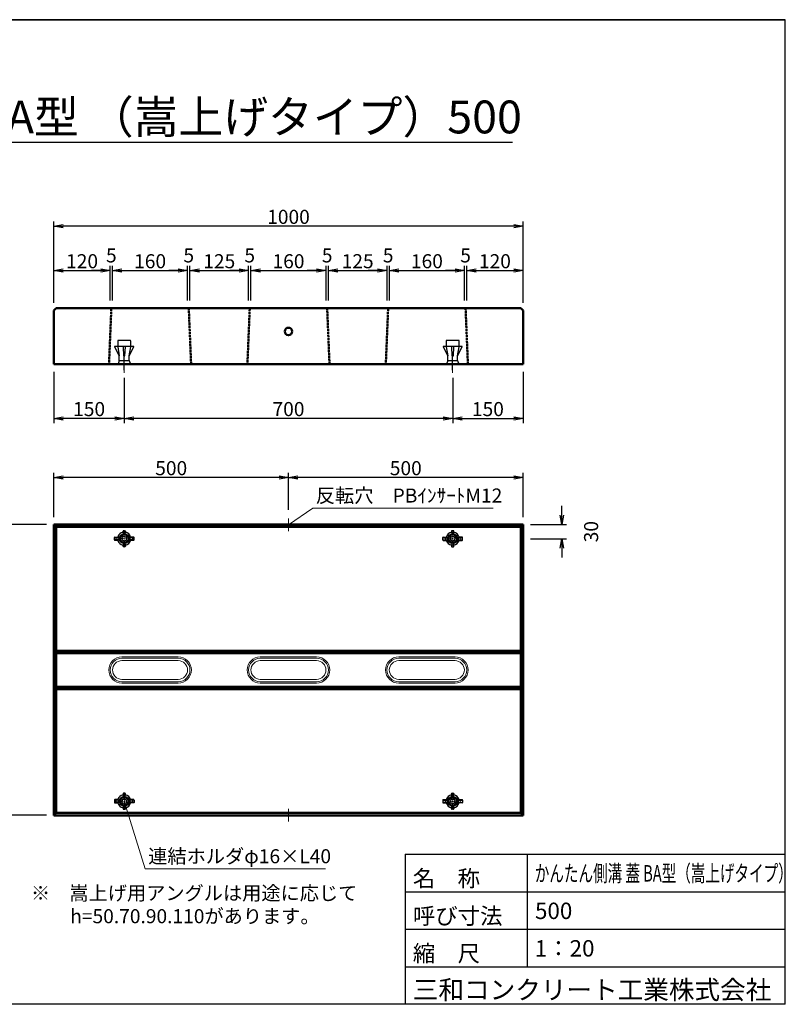
# Model space of a CAD drawing. Units: inches. Extents: x 42381 to 57231, y 1209 to 11709.
# Drawn here: x 49071 to 57231, y 1209 to 11709 of the extents above; entities that cross this region are included whole.
import ezdxf
from ezdxf.enums import TextEntityAlignment as Align

# ---------------------------------------------------------------- set-up
doc = ezdxf.new("R2010")
doc.units = ezdxf.units.IN
doc.header["$MEASUREMENT"] = 0
for name, pattern in [('DOT', [2.5, 0.625, -1.875]), ('細い一点鎖線', [13, 10, -1, 1, -1]), ('細い破線', [4, 3, -1])]:
    doc.linetypes.add(name, pattern=pattern)
for name, color, linetype, lineweight in [('D-STR-DIM（寸法）', 7, 'Continuous', 25), ('D-STR-HTXT（旗揚げ）', 7, 'Continuous', 25), ('D-STR-STR1（構造物）', 6, 'Continuous', 25), ('D-STR-TXT（文字）', 7, 'Continuous', 25), ('D-STR（構造物外形線）', 1, 'Continuous', 50), ('D-TTL-LINE（枠内）', 7, 'Continuous', 25)]:
    doc.layers.add(name, color=color, linetype=linetype, lineweight=lineweight)
doc.layers.add('D-TTL(外枠）', color=2, linetype='Continuous')
doc.layers.add('D-TTL-TXT（文字）', color=7, linetype='Continuous')
doc.styles.add('ＭＳ ゴシック', font='txt')
doc.dimstyles.new('1-20', dxfattribs={"dimscale": 100, "dimtxt": 1.5, "dimasz": 1, "dimexe": 0.5, "dimexo": 0.8, "dimgap": 0.25, "dimtad": 1, "dimdec": 0, "dimlfac": 0.2, "dimdsep": 46, "dimtxsty": 'ＭＳ ゴシック', "dimblk": 'OPEN', "dimcen": 0, "dimclrd": 256, "dimclre": 256, "dimclrt": 256, "dimadec": 0, "dimazin": 0, "dimtfac": 1, "dimtdec": 0, "dimtofl": 0, "dimtmove": 2, "dimatfit": 3, "dimldrblk": 'OPEN', "dimfxl": 0, "dimtolj": 1, "dimtzin": 0, "dimarcsym": 0})

# ---------------------------------------------------------------- blocks, each defined once
blk = doc.blocks.new('_OPEN')
at = {"color": 0, "linetype": 'ByBlock', "ltscale": 10}
for p, q in [((-1, 0.17), (0, 0)), ((0, 0), (-1, -0.17)), ((0, 0), (-1, 0))]:
    blk.add_line(p, q, dxfattribs=at)
blk = doc.blocks.new('*D126')
at = {"layer": 'D-STR-DIM（寸法）', "lineweight": -2}
for p, q in [((49356, 6324), (48808, 6324)), ((48858, 6224), (48858, 3324)), ((49356, 3224), (48808, 3224))]:
    blk.add_line(p, q, dxfattribs=at)
at = {"layer": 'Defpoints', "color": 0}
for p in [(49436, 6324), (48858, 3224), (49436, 3224)]:
    blk.add_point(p, dxfattribs=at)
at = {"layer": 'D-STR-DIM（寸法）', "lineweight": -2, "xscale": 100, "yscale": 100, "zscale": 100}
for p, rotation in [((48858, 6324), 90), ((48858, 3224), 270)]:
    blk.add_blockref('_OPEN', p, dxfattribs=dict(at, rotation=rotation))
at = {"layer": 'D-STR-DIM（寸法）', "insert": (48758, 4774), "char_height": 150, "attachment_point": 5, "rotation": 90, "style": 'ＭＳ ゴシック'}
blk.add_mtext('\\A1;620', dxfattribs=at)
blk = doc.blocks.new('*D111')
at = {"layer": 'D-STR-DIM（寸法）', "lineweight": -2}
for p, q in [((50186, 7890), (50186, 7406)), ((53686, 7890), (53686, 7406)), ((53586, 7456), (50286, 7456))]:
    blk.add_line(p, q, dxfattribs=at)
at = {"layer": 'Defpoints', "color": 0}
for p in [(50186, 7970), (53686, 7970), (50186, 7456)]:
    blk.add_point(p, dxfattribs=at)
at = {"layer": 'D-STR-DIM（寸法）', "lineweight": -2, "xscale": 100, "yscale": 100, "zscale": 100, "rotation": 180}
blk.add_blockref('_OPEN', (50186, 7456), dxfattribs=at)
at = {"layer": 'D-STR-DIM（寸法）', "lineweight": -2, "xscale": 100, "yscale": 100, "zscale": 100}
blk.add_blockref('_OPEN', (53686, 7456), dxfattribs=at)
at = {"layer": 'D-STR-DIM（寸法）', "insert": (51936, 7556), "char_height": 150, "attachment_point": 5, "style": 'ＭＳ ゴシック'}
blk.add_mtext('\\A1;700', dxfattribs=at)
blk = doc.blocks.new('*D112')
at = {"layer": 'D-STR-DIM（寸法）', "lineweight": -2}
for p, q in [((49436, 7954), (49436, 7406)), ((50186, 7890), (50186, 7406)), ((50086, 7456), (49536, 7456))]:
    blk.add_line(p, q, dxfattribs=at)
at = {"layer": 'Defpoints', "color": 0}
for p in [(49436, 8034), (50186, 7970), (49436, 7456)]:
    blk.add_point(p, dxfattribs=at)
at = {"layer": 'D-STR-DIM（寸法）', "lineweight": -2, "xscale": 100, "yscale": 100, "zscale": 100, "rotation": 180}
blk.add_blockref('_OPEN', (49436, 7456), dxfattribs=at)
at = {"layer": 'D-STR-DIM（寸法）', "lineweight": -2, "xscale": 100, "yscale": 100, "zscale": 100}
blk.add_blockref('_OPEN', (50186, 7456), dxfattribs=at)
at = {"layer": 'D-STR-DIM（寸法）', "insert": (49811, 7556), "char_height": 150, "attachment_point": 5, "style": 'ＭＳ ゴシック'}
blk.add_mtext('\\A1;150', dxfattribs=at)
blk = doc.blocks.new('*D113')
at = {"layer": 'D-STR-DIM（寸法）', "lineweight": -2}
for p, q in [((53686, 7890), (53686, 7406)), ((54436, 7954), (54436, 7406)), ((53786, 7456), (54336, 7456))]:
    blk.add_line(p, q, dxfattribs=at)
at = {"layer": 'Defpoints', "color": 0}
for p in [(54436, 8034), (53686, 7970), (54436, 7456)]:
    blk.add_point(p, dxfattribs=at)
at = {"layer": 'D-STR-DIM（寸法）', "lineweight": -2, "xscale": 100, "yscale": 100, "zscale": 100, "rotation": 180}
blk.add_blockref('_OPEN', (53686, 7456), dxfattribs=at)
at = {"layer": 'D-STR-DIM（寸法）', "lineweight": -2, "xscale": 100, "yscale": 100, "zscale": 100}
blk.add_blockref('_OPEN', (54436, 7456), dxfattribs=at)
at = {"layer": 'D-STR-DIM（寸法）', "insert": (54061, 7556), "char_height": 150, "attachment_point": 5, "style": 'ＭＳ ゴシック'}
blk.add_mtext('\\A1;150', dxfattribs=at)
blk = doc.blocks.new('*D115')
at = {"layer": 'D-STR-DIM（寸法）', "lineweight": -2}
for p, q in [((49436, 8689), (49436, 9556)), ((54436, 8689), (54436, 9556)), ((54336, 9506), (49536, 9506))]:
    blk.add_line(p, q, dxfattribs=at)
at = {"layer": 'Defpoints', "color": 0}
for p in [(49436, 9506), (49436, 8609), (54436, 8609)]:
    blk.add_point(p, dxfattribs=at)
at = {"layer": 'D-STR-DIM（寸法）', "lineweight": -2, "xscale": 100, "yscale": 100, "zscale": 100, "rotation": 180}
blk.add_blockref('_OPEN', (49436, 9506), dxfattribs=at)
at = {"layer": 'D-STR-DIM（寸法）', "lineweight": -2, "xscale": 100, "yscale": 100, "zscale": 100}
blk.add_blockref('_OPEN', (54436, 9506), dxfattribs=at)
at = {"layer": 'D-STR-DIM（寸法）', "insert": (51936, 9606), "char_height": 150, "attachment_point": 5, "style": 'ＭＳ ゴシック'}
blk.add_mtext('\\A1;1000', dxfattribs=at)
blk = doc.blocks.new('*D116')
at = {"layer": 'D-STR-DIM（寸法）', "lineweight": -2}
for p, q in [((51936, 6481), (51936, 6876)), ((54336, 6826), (52036, 6826)), ((54436, 6404), (54436, 6876))]:
    blk.add_line(p, q, dxfattribs=at)
at = {"layer": 'Defpoints', "color": 0}
for p in [(51936, 6826), (51936, 6401), (54436, 6324)]:
    blk.add_point(p, dxfattribs=at)
at = {"layer": 'D-STR-DIM（寸法）', "lineweight": -2, "xscale": 100, "yscale": 100, "zscale": 100, "rotation": 180}
blk.add_blockref('_OPEN', (51936, 6826), dxfattribs=at)
at = {"layer": 'D-STR-DIM（寸法）', "lineweight": -2, "xscale": 100, "yscale": 100, "zscale": 100}
blk.add_blockref('_OPEN', (54436, 6826), dxfattribs=at)
at = {"layer": 'D-STR-DIM（寸法）', "insert": (53186, 6926), "char_height": 150, "attachment_point": 5, "style": 'ＭＳ ゴシック'}
blk.add_mtext('\\A1;500', dxfattribs=at)
blk = doc.blocks.new('*D117')
at = {"layer": 'D-STR-DIM（寸法）', "lineweight": -2}
for p, q in [((49436, 6404), (49436, 6876)), ((51836, 6826), (49536, 6826)), ((51936, 6481), (51936, 6876))]:
    blk.add_line(p, q, dxfattribs=at)
at = {"layer": 'Defpoints', "color": 0}
for p in [(49436, 6826), (49436, 6324), (51936, 6401)]:
    blk.add_point(p, dxfattribs=at)
at = {"layer": 'D-STR-DIM（寸法）', "lineweight": -2, "xscale": 100, "yscale": 100, "zscale": 100, "rotation": 180}
blk.add_blockref('_OPEN', (49436, 6826), dxfattribs=at)
at = {"layer": 'D-STR-DIM（寸法）', "lineweight": -2, "xscale": 100, "yscale": 100, "zscale": 100}
blk.add_blockref('_OPEN', (51936, 6826), dxfattribs=at)
at = {"layer": 'D-STR-DIM（寸法）', "insert": (50686, 6926), "char_height": 150, "attachment_point": 5, "style": 'ＭＳ ゴシック'}
blk.add_mtext('\\A1;500', dxfattribs=at)
blk = doc.blocks.new('*D127')
at = {"layer": 'D-STR-DIM（寸法）', "linetype": 'Continuous', "lineweight": -2}
for p, q in [((53011, 8714), (53011, 9083)), ((53111, 9033), (53711, 9033)), ((53811, 8714), (53811, 9083))]:
    blk.add_line(p, q, dxfattribs=at)
at = {"layer": 'Defpoints', "color": 0, "linetype": 'Continuous'}
for p in [(53811, 9033), (53011, 8634), (53811, 8634)]:
    blk.add_point(p, dxfattribs=at)
at = {"layer": 'D-STR-DIM（寸法）', "linetype": 'Continuous', "lineweight": -2, "xscale": 100, "yscale": 100, "zscale": 100, "rotation": 180}
blk.add_blockref('_OPEN', (53011, 9033), dxfattribs=at)
at = {"layer": 'D-STR-DIM（寸法）', "linetype": 'Continuous', "lineweight": -2, "xscale": 100, "yscale": 100, "zscale": 100}
blk.add_blockref('_OPEN', (53811, 9033), dxfattribs=at)
at = {"layer": 'D-STR-DIM（寸法）', "linetype": 'Continuous', "insert": (53411, 9133), "char_height": 150, "attachment_point": 5, "style": 'ＭＳ ゴシック'}
blk.add_mtext('\\A1;160', dxfattribs=at)
blk = doc.blocks.new('*D128')
at = {"layer": 'D-STR-DIM（寸法）', "linetype": 'Continuous', "lineweight": -2}
for p, q in [((50886, 8714), (50886, 9083)), ((50986, 9033), (51411, 9033)), ((51511, 8714), (51511, 9083))]:
    blk.add_line(p, q, dxfattribs=at)
at = {"layer": 'Defpoints', "color": 0, "linetype": 'Continuous'}
for p in [(51511, 9033), (50886, 8634), (51511, 8634)]:
    blk.add_point(p, dxfattribs=at)
at = {"layer": 'D-STR-DIM（寸法）', "linetype": 'Continuous', "lineweight": -2, "xscale": 100, "yscale": 100, "zscale": 100, "rotation": 180}
blk.add_blockref('_OPEN', (50886, 9033), dxfattribs=at)
at = {"layer": 'D-STR-DIM（寸法）', "linetype": 'Continuous', "lineweight": -2, "xscale": 100, "yscale": 100, "zscale": 100}
blk.add_blockref('_OPEN', (51511, 9033), dxfattribs=at)
at = {"layer": 'D-STR-DIM（寸法）', "linetype": 'Continuous', "insert": (51198, 9133), "char_height": 150, "attachment_point": 5, "style": 'ＭＳ ゴシック'}
blk.add_mtext('\\A1;125', dxfattribs=at)
blk = doc.blocks.new('*D129')
at = {"layer": 'D-STR-DIM（寸法）', "linetype": 'Continuous', "lineweight": -2}
for p, q in [((50761, 9033), (50661, 9033)), ((50861, 8714), (50861, 9083)), ((50886, 8714), (50886, 9083)), ((50986, 9033), (51086, 9033))]:
    blk.add_line(p, q, dxfattribs=at)
at = {"layer": 'Defpoints', "color": 0, "linetype": 'Continuous'}
for p in [(50886, 9033), (50861, 8634), (50886, 8634)]:
    blk.add_point(p, dxfattribs=at)
at = {"layer": 'D-STR-DIM（寸法）', "linetype": 'Continuous', "lineweight": -2, "xscale": 100, "yscale": 100, "zscale": 100}
blk.add_blockref('_OPEN', (50861, 9033), dxfattribs=at)
at = {"layer": 'D-STR-DIM（寸法）', "linetype": 'Continuous', "lineweight": -2, "xscale": 100, "yscale": 100, "zscale": 100, "rotation": 180}
blk.add_blockref('_OPEN', (50886, 9033), dxfattribs=at)
at = {"layer": 'D-STR-DIM（寸法）', "linetype": 'Continuous', "insert": (50873, 9195), "char_height": 150, "attachment_point": 5, "style": 'ＭＳ ゴシック'}
blk.add_mtext('\\A1;5', dxfattribs=at)
blk = doc.blocks.new('*D130')
at = {"layer": 'D-STR-DIM（寸法）', "linetype": 'Continuous', "lineweight": -2}
for p, q in [((50061, 8714), (50061, 9083)), ((50161, 9033), (50761, 9033)), ((50861, 8714), (50861, 9083))]:
    blk.add_line(p, q, dxfattribs=at)
at = {"layer": 'Defpoints', "color": 0, "linetype": 'Continuous'}
for p in [(50861, 9033), (50061, 8634), (50861, 8634)]:
    blk.add_point(p, dxfattribs=at)
at = {"layer": 'D-STR-DIM（寸法）', "linetype": 'Continuous', "lineweight": -2, "xscale": 100, "yscale": 100, "zscale": 100, "rotation": 180}
blk.add_blockref('_OPEN', (50061, 9033), dxfattribs=at)
at = {"layer": 'D-STR-DIM（寸法）', "linetype": 'Continuous', "lineweight": -2, "xscale": 100, "yscale": 100, "zscale": 100}
blk.add_blockref('_OPEN', (50861, 9033), dxfattribs=at)
at = {"layer": 'D-STR-DIM（寸法）', "linetype": 'Continuous', "insert": (50461, 9133), "char_height": 150, "attachment_point": 5, "style": 'ＭＳ ゴシック'}
blk.add_mtext('\\A1;160', dxfattribs=at)
blk = doc.blocks.new('*D131')
at = {"layer": 'D-STR-DIM（寸法）', "linetype": 'Continuous', "lineweight": -2}
for p, q in [((49436, 8689), (49436, 9083)), ((49536, 9033), (49936, 9033)), ((50036, 8714), (50036, 9083))]:
    blk.add_line(p, q, dxfattribs=at)
at = {"layer": 'Defpoints', "color": 0, "linetype": 'Continuous'}
for p in [(50036, 9033), (50036, 8634), (49436, 8609)]:
    blk.add_point(p, dxfattribs=at)
at = {"layer": 'D-STR-DIM（寸法）', "linetype": 'Continuous', "lineweight": -2, "xscale": 100, "yscale": 100, "zscale": 100, "rotation": 180}
blk.add_blockref('_OPEN', (49436, 9033), dxfattribs=at)
at = {"layer": 'D-STR-DIM（寸法）', "linetype": 'Continuous', "lineweight": -2, "xscale": 100, "yscale": 100, "zscale": 100}
blk.add_blockref('_OPEN', (50036, 9033), dxfattribs=at)
at = {"layer": 'D-STR-DIM（寸法）', "linetype": 'Continuous', "insert": (49736, 9133), "char_height": 150, "attachment_point": 5, "style": 'ＭＳ ゴシック'}
blk.add_mtext('\\A1;120', dxfattribs=at)
blk = doc.blocks.new('*D132')
at = {"layer": 'D-STR-DIM（寸法）', "linetype": 'Continuous', "lineweight": -2}
for p, q in [((49936, 9033), (49836, 9033)), ((50036, 8714), (50036, 9083)), ((50061, 8714), (50061, 9083)), ((50161, 9033), (50261, 9033))]:
    blk.add_line(p, q, dxfattribs=at)
at = {"layer": 'Defpoints', "color": 0, "linetype": 'Continuous'}
for p in [(50061, 9033), (50036, 8634), (50061, 8634)]:
    blk.add_point(p, dxfattribs=at)
at = {"layer": 'D-STR-DIM（寸法）', "linetype": 'Continuous', "lineweight": -2, "xscale": 100, "yscale": 100, "zscale": 100}
blk.add_blockref('_OPEN', (50036, 9033), dxfattribs=at)
at = {"layer": 'D-STR-DIM（寸法）', "linetype": 'Continuous', "lineweight": -2, "xscale": 100, "yscale": 100, "zscale": 100, "rotation": 180}
blk.add_blockref('_OPEN', (50061, 9033), dxfattribs=at)
at = {"layer": 'D-STR-DIM（寸法）', "linetype": 'Continuous', "insert": (50048, 9195), "char_height": 150, "attachment_point": 5, "style": 'ＭＳ ゴシック'}
blk.add_mtext('\\A1;5', dxfattribs=at)
blk = doc.blocks.new('*D133')
at = {"layer": 'D-STR-DIM（寸法）', "linetype": 'Continuous', "lineweight": -2}
for p, q in [((52886, 9033), (52786, 9033)), ((52986, 8714), (52986, 9083)), ((53011, 8714), (53011, 9083)), ((53111, 9033), (53211, 9033))]:
    blk.add_line(p, q, dxfattribs=at)
at = {"layer": 'Defpoints', "color": 0, "linetype": 'Continuous'}
for p in [(53011, 9033), (52986, 8634), (53011, 8634)]:
    blk.add_point(p, dxfattribs=at)
at = {"layer": 'D-STR-DIM（寸法）', "linetype": 'Continuous', "lineweight": -2, "xscale": 100, "yscale": 100, "zscale": 100}
blk.add_blockref('_OPEN', (52986, 9033), dxfattribs=at)
at = {"layer": 'D-STR-DIM（寸法）', "linetype": 'Continuous', "lineweight": -2, "xscale": 100, "yscale": 100, "zscale": 100, "rotation": 180}
blk.add_blockref('_OPEN', (53011, 9033), dxfattribs=at)
at = {"layer": 'D-STR-DIM（寸法）', "linetype": 'Continuous', "insert": (52998, 9195), "char_height": 150, "attachment_point": 5, "style": 'ＭＳ ゴシック'}
blk.add_mtext('\\A1;5', dxfattribs=at)
blk = doc.blocks.new('*D134')
at = {"layer": 'D-STR-DIM（寸法）', "linetype": 'Continuous', "lineweight": -2}
for p, q in [((52361, 8714), (52361, 9083)), ((52461, 9033), (52886, 9033)), ((52986, 8714), (52986, 9083))]:
    blk.add_line(p, q, dxfattribs=at)
at = {"layer": 'Defpoints', "color": 0, "linetype": 'Continuous'}
for p in [(52986, 9033), (52361, 8634), (52986, 8634)]:
    blk.add_point(p, dxfattribs=at)
at = {"layer": 'D-STR-DIM（寸法）', "linetype": 'Continuous', "lineweight": -2, "xscale": 100, "yscale": 100, "zscale": 100, "rotation": 180}
blk.add_blockref('_OPEN', (52361, 9033), dxfattribs=at)
at = {"layer": 'D-STR-DIM（寸法）', "linetype": 'Continuous', "lineweight": -2, "xscale": 100, "yscale": 100, "zscale": 100}
blk.add_blockref('_OPEN', (52986, 9033), dxfattribs=at)
at = {"layer": 'D-STR-DIM（寸法）', "linetype": 'Continuous', "insert": (52673, 9133), "char_height": 150, "attachment_point": 5, "style": 'ＭＳ ゴシック'}
blk.add_mtext('\\A1;125', dxfattribs=at)
blk = doc.blocks.new('*D135')
at = {"layer": 'D-STR-DIM（寸法）', "linetype": 'Continuous', "lineweight": -2}
for p, q in [((52236, 9033), (52136, 9033)), ((52336, 8714), (52336, 9083)), ((52361, 8714), (52361, 9083)), ((52461, 9033), (52561, 9033))]:
    blk.add_line(p, q, dxfattribs=at)
at = {"layer": 'Defpoints', "color": 0, "linetype": 'Continuous'}
for p in [(52361, 9033), (52336, 8634), (52361, 8634)]:
    blk.add_point(p, dxfattribs=at)
at = {"layer": 'D-STR-DIM（寸法）', "linetype": 'Continuous', "lineweight": -2, "xscale": 100, "yscale": 100, "zscale": 100}
blk.add_blockref('_OPEN', (52336, 9033), dxfattribs=at)
at = {"layer": 'D-STR-DIM（寸法）', "linetype": 'Continuous', "lineweight": -2, "xscale": 100, "yscale": 100, "zscale": 100, "rotation": 180}
blk.add_blockref('_OPEN', (52361, 9033), dxfattribs=at)
at = {"layer": 'D-STR-DIM（寸法）', "linetype": 'Continuous', "insert": (52348, 9195), "char_height": 150, "attachment_point": 5, "style": 'ＭＳ ゴシック'}
blk.add_mtext('\\A1;5', dxfattribs=at)
blk = doc.blocks.new('*D136')
at = {"layer": 'D-STR-DIM（寸法）', "linetype": 'Continuous', "lineweight": -2}
for p, q in [((51536, 8714), (51536, 9083)), ((51636, 9033), (52236, 9033)), ((52336, 8714), (52336, 9083))]:
    blk.add_line(p, q, dxfattribs=at)
at = {"layer": 'Defpoints', "color": 0, "linetype": 'Continuous'}
for p in [(52336, 9033), (51536, 8634), (52336, 8634)]:
    blk.add_point(p, dxfattribs=at)
at = {"layer": 'D-STR-DIM（寸法）', "linetype": 'Continuous', "lineweight": -2, "xscale": 100, "yscale": 100, "zscale": 100, "rotation": 180}
blk.add_blockref('_OPEN', (51536, 9033), dxfattribs=at)
at = {"layer": 'D-STR-DIM（寸法）', "linetype": 'Continuous', "lineweight": -2, "xscale": 100, "yscale": 100, "zscale": 100}
blk.add_blockref('_OPEN', (52336, 9033), dxfattribs=at)
at = {"layer": 'D-STR-DIM（寸法）', "linetype": 'Continuous', "insert": (51936, 9133), "char_height": 150, "attachment_point": 5, "style": 'ＭＳ ゴシック'}
blk.add_mtext('\\A1;160', dxfattribs=at)
blk = doc.blocks.new('*D137')
at = {"layer": 'D-STR-DIM（寸法）', "linetype": 'Continuous', "lineweight": -2}
for p, q in [((51411, 9033), (51311, 9033)), ((51511, 8714), (51511, 9083)), ((51536, 8714), (51536, 9083)), ((51636, 9033), (51736, 9033))]:
    blk.add_line(p, q, dxfattribs=at)
at = {"layer": 'Defpoints', "color": 0, "linetype": 'Continuous'}
for p in [(51536, 9033), (51511, 8634), (51536, 8634)]:
    blk.add_point(p, dxfattribs=at)
at = {"layer": 'D-STR-DIM（寸法）', "linetype": 'Continuous', "lineweight": -2, "xscale": 100, "yscale": 100, "zscale": 100}
blk.add_blockref('_OPEN', (51511, 9033), dxfattribs=at)
at = {"layer": 'D-STR-DIM（寸法）', "linetype": 'Continuous', "lineweight": -2, "xscale": 100, "yscale": 100, "zscale": 100, "rotation": 180}
blk.add_blockref('_OPEN', (51536, 9033), dxfattribs=at)
at = {"layer": 'D-STR-DIM（寸法）', "linetype": 'Continuous', "insert": (51523, 9195), "char_height": 150, "attachment_point": 5, "style": 'ＭＳ ゴシック'}
blk.add_mtext('\\A1;5', dxfattribs=at)
blk = doc.blocks.new('*D138')
at = {"layer": 'D-STR-DIM（寸法）', "linetype": 'Continuous', "lineweight": -2}
for p, q in [((53836, 8714), (53836, 9083)), ((53936, 9033), (54336, 9033)), ((54436, 8689), (54436, 9083))]:
    blk.add_line(p, q, dxfattribs=at)
at = {"layer": 'Defpoints', "color": 0, "linetype": 'Continuous'}
for p in [(54436, 9033), (53836, 8634), (54436, 8609)]:
    blk.add_point(p, dxfattribs=at)
at = {"layer": 'D-STR-DIM（寸法）', "linetype": 'Continuous', "lineweight": -2, "xscale": 100, "yscale": 100, "zscale": 100, "rotation": 180}
blk.add_blockref('_OPEN', (53836, 9033), dxfattribs=at)
at = {"layer": 'D-STR-DIM（寸法）', "linetype": 'Continuous', "lineweight": -2, "xscale": 100, "yscale": 100, "zscale": 100}
blk.add_blockref('_OPEN', (54436, 9033), dxfattribs=at)
at = {"layer": 'D-STR-DIM（寸法）', "linetype": 'Continuous', "insert": (54136, 9133), "char_height": 150, "attachment_point": 5, "style": 'ＭＳ ゴシック'}
blk.add_mtext('\\A1;120', dxfattribs=at)
blk = doc.blocks.new('*D139')
at = {"layer": 'D-STR-DIM（寸法）', "linetype": 'Continuous', "lineweight": -2}
for p, q in [((53711, 9033), (53611, 9033)), ((53811, 8714), (53811, 9083)), ((53836, 8714), (53836, 9083)), ((53936, 9033), (54036, 9033))]:
    blk.add_line(p, q, dxfattribs=at)
at = {"layer": 'Defpoints', "color": 0, "linetype": 'Continuous'}
for p in [(53836, 9033), (53811, 8634), (53836, 8634)]:
    blk.add_point(p, dxfattribs=at)
at = {"layer": 'D-STR-DIM（寸法）', "linetype": 'Continuous', "lineweight": -2, "xscale": 100, "yscale": 100, "zscale": 100}
blk.add_blockref('_OPEN', (53811, 9033), dxfattribs=at)
at = {"layer": 'D-STR-DIM（寸法）', "linetype": 'Continuous', "lineweight": -2, "xscale": 100, "yscale": 100, "zscale": 100, "rotation": 180}
blk.add_blockref('_OPEN', (53836, 9033), dxfattribs=at)
at = {"layer": 'D-STR-DIM（寸法）', "linetype": 'Continuous', "insert": (53823, 9195), "char_height": 150, "attachment_point": 5, "style": 'ＭＳ ゴシック'}
blk.add_mtext('\\A1;5', dxfattribs=at)
blk = doc.blocks.new('*D140')
at = {"layer": 'D-STR-DIM（寸法）', "lineweight": -2}
for p, q in [((54849, 6424), (54849, 6524)), ((54516, 6324), (54899, 6324)), ((54516, 6174), (54899, 6174)), ((54849, 6074), (54849, 5974))]:
    blk.add_line(p, q, dxfattribs=at)
at = {"layer": 'Defpoints', "color": 0}
for p in [(54436, 6324), (54436, 6174), (54849, 6174)]:
    blk.add_point(p, dxfattribs=at)
at = {"layer": 'D-STR-DIM（寸法）', "lineweight": -2, "xscale": 100, "yscale": 100, "zscale": 100}
for p, rotation in [((54849, 6324), 270), ((54849, 6174), 90)]:
    blk.add_blockref('_OPEN', p, dxfattribs=dict(at, rotation=rotation))
at = {"layer": 'D-STR-DIM（寸法）', "insert": (55161, 6249), "char_height": 150, "attachment_point": 5, "rotation": 90, "style": 'ＭＳ ゴシック'}
blk.add_mtext('\\A1;30', dxfattribs=at)

msp = doc.modelspace()

# ---------------------------------------------------------------- linework, layer by layer
at = {"layer": 'D-STR-HTXT（旗揚げ）', "color": 7, "linetype": 'Continuous', "lineweight": 13}
for p, q in [((51935.6, 6321.9), (52195.1, 6498.5)), ((52195.1, 6498.5), (54118.2, 6498.5)), ((50185.6, 3373.8), (50409, 2652.1)), ((50409, 2652.1), (52332, 2652.1))]:
    msp.add_line(p, q, dxfattribs=at)
at = {"layer": 'D-STR-STR1（構造物）', "color": 7, "linetype": 'Continuous'}
for p, q in [((50082.7, 8220), (50133.1, 8124)), ((50286.1, 8224), (50085.1, 8224)), ((50115.6, 8281.5), (50115.6, 8224)), ((50116.4, 8219.6), (50133.1, 8124)), ((50251.1, 8224), (50120.1, 8224)), ((50248.1, 8289), (50123.1, 8289)), ((50173.2, 8221), (50178.1, 8124)), ((50195.1, 8224), (50176.1, 8224)), ((50193.1, 8124), (50197.9, 8221)), ((50238.1, 8124), (50288.5, 8220)), ((50238.1, 8124), (50254.8, 8219.6)), ((50255.6, 8224), (50255.6, 8281.5)), ((53582.7, 8220), (53633.1, 8124)), ((53786.1, 8224), (53585.1, 8224)), ((53615.6, 8281.5), (53615.6, 8224)), ((53616.4, 8219.6), (53633.1, 8124)), ((53751.1, 8224), (53620.1, 8224)), ((53748.1, 8289), (53623.1, 8289)), ((53673.2, 8221), (53678.1, 8124)), ((53695.1, 8224), (53676.1, 8224)), ((53693.1, 8124), (53697.9, 8221)), ((53738.1, 8124), (53788.5, 8220)), ((53738.1, 8124), (53754.8, 8219.6)), ((53755.6, 8224), (53755.6, 8281.5)), ((50133.1, 8074), (50133.1, 8124)), ((50178.1, 8124), (50193.1, 8124)), ((50185.6, 7970.1), (50185.6, 8150.9)), ((50238.1, 8074), (50238.1, 8124)), ((53633.1, 8074), (53633.1, 8124)), ((53678.1, 8124), (53693.1, 8124)), ((53685.6, 7970.1), (53685.6, 8150.9)), ((53738.1, 8074), (53738.1, 8124)), ((50133.1, 8074), (50120.6, 8034)), ((50133.1, 8074), (50238.1, 8074)), ((50238.1, 8074), (50250.6, 8034)), ((53633.1, 8074), (53620.6, 8034)), ((53633.1, 8074), (53738.1, 8074)), ((53738.1, 8074), (53750.6, 8034)), ((50173.1, 6242.7), (50173.1, 6254.3)), ((50178.1, 6225.8), (50173.1, 6242.7)), ((50177.6, 6258.8), (50193.6, 6258.8)), ((50178.1, 6258.8), (50178.1, 6225.8)), ((50193.1, 6258.8), (50193.1, 6225.8)), ((50198.1, 6242.7), (50193.1, 6225.8)), ((50198.1, 6254.3), (50198.1, 6242.7)), ((53673.1, 6254.3), (53673.1, 6242.7)), ((53673.1, 6242.7), (53678.1, 6225.8)), ((53693.6, 6258.8), (53677.6, 6258.8)), ((53678.1, 6258.8), (53678.1, 6225.8)), ((53693.1, 6258.8), (53693.1, 6225.8)), ((53693.1, 6225.8), (53698.1, 6242.7)), ((53698.1, 6242.7), (53698.1, 6254.3)), ((50080.6, 6160.8), (50080.6, 6186.8)), ((50134.6, 6186.3), (50080.6, 6186.3)), ((50134.6, 6161.3), (50080.6, 6161.3)), ((50085.1, 6191.3), (50117.8, 6191.3)), ((50117.8, 6156.3), (50085.1, 6156.3)), ((50134.6, 6186.3), (50117.8, 6191.3)), ((50117.8, 6156.3), (50134.6, 6161.3)), ((50178.1, 6121.8), (50173.1, 6104.9)), ((50173.1, 6093.3), (50173.1, 6104.9)), ((50178.1, 6121.8), (50178.1, 6088.8)), ((50193.1, 6121.8), (50193.1, 6088.8)), ((50193.1, 6121.8), (50198.1, 6104.9)), ((50198.1, 6104.9), (50198.1, 6093.3)), ((50253.4, 6191.3), (50236.6, 6186.3)), ((50290.6, 6186.3), (50236.6, 6186.3)), ((50253.4, 6156.3), (50236.6, 6161.3)), ((50290.6, 6161.3), (50236.6, 6161.3)), ((50286.1, 6191.3), (50253.4, 6191.3)), ((50286.1, 6156.3), (50253.4, 6156.3)), ((50290.6, 6160.8), (50290.6, 6186.8)), ((53580.6, 6160.8), (53580.6, 6186.8)), ((53580.6, 6186.3), (53634.6, 6186.3)), ((53580.6, 6161.3), (53634.6, 6161.3)), ((53585.1, 6191.3), (53617.8, 6191.3)), ((53585.1, 6156.3), (53617.8, 6156.3)), ((53617.8, 6191.3), (53634.6, 6186.3)), ((53617.8, 6156.3), (53634.6, 6161.3)), ((53678.1, 6121.8), (53673.1, 6104.9)), ((53673.1, 6104.9), (53673.1, 6093.3)), ((53678.1, 6121.8), (53678.1, 6088.8)), ((53693.1, 6121.8), (53698.1, 6104.9)), ((53693.1, 6121.8), (53693.1, 6088.8)), ((53698.1, 6093.3), (53698.1, 6104.9)), ((53736.6, 6186.3), (53753.4, 6191.3)), ((53736.6, 6186.3), (53790.6, 6186.3)), ((53736.6, 6161.3), (53790.6, 6161.3)), ((53753.4, 6156.3), (53736.6, 6161.3)), ((53786.1, 6191.3), (53753.4, 6191.3)), ((53753.4, 6156.3), (53786.1, 6156.3)), ((53790.6, 6160.8), (53790.6, 6186.8)), ((50193.6, 6088.8), (50177.6, 6088.8)), ((53677.6, 6088.8), (53693.6, 6088.8)), ((50080.6, 3386.8), (50080.6, 3360.8)), ((50134.6, 3386.3), (50080.6, 3386.3)), ((50134.6, 3361.3), (50080.6, 3361.3)), ((50117.8, 3391.3), (50085.1, 3391.3)), ((50117.8, 3391.3), (50134.6, 3386.3)), ((50134.6, 3361.3), (50117.8, 3356.3)), ((50173.1, 3454.3), (50173.1, 3442.7)), ((50178.1, 3425.8), (50173.1, 3442.7)), ((50193.6, 3458.8), (50177.6, 3458.8)), ((50178.1, 3425.8), (50178.1, 3458.8)), ((50193.1, 3425.8), (50193.1, 3458.8)), ((50193.1, 3425.8), (50198.1, 3442.7)), ((50198.1, 3442.7), (50198.1, 3454.3)), ((50253.4, 3391.3), (50236.6, 3386.3)), ((50290.6, 3386.3), (50236.6, 3386.3)), ((50290.6, 3361.3), (50236.6, 3361.3)), ((50253.4, 3356.3), (50236.6, 3361.3)), ((50286.1, 3391.3), (50253.4, 3391.3)), ((50290.6, 3386.8), (50290.6, 3360.8)), ((53580.6, 3386.8), (53580.6, 3360.8)), ((53580.6, 3386.3), (53634.6, 3386.3)), ((53580.6, 3361.3), (53634.6, 3361.3)), ((53585.1, 3391.3), (53617.8, 3391.3)), ((53617.8, 3391.3), (53634.6, 3386.3)), ((53617.8, 3356.3), (53634.6, 3361.3)), ((53673.1, 3442.7), (53673.1, 3454.3)), ((53678.1, 3425.8), (53673.1, 3442.7)), ((53677.6, 3458.8), (53693.6, 3458.8)), ((53678.1, 3425.8), (53678.1, 3458.8)), ((53693.1, 3425.8), (53693.1, 3458.8)), ((53693.1, 3425.8), (53698.1, 3442.7)), ((53698.1, 3454.3), (53698.1, 3442.7)), ((53753.4, 3391.3), (53736.6, 3386.3)), ((53736.6, 3386.3), (53790.6, 3386.3)), ((53736.6, 3361.3), (53753.4, 3356.3)), ((53736.6, 3361.3), (53790.6, 3361.3)), ((53753.4, 3391.3), (53786.1, 3391.3)), ((53790.6, 3386.8), (53790.6, 3360.8)), ((50085.1, 3356.3), (50117.8, 3356.3)), ((50178.1, 3321.8), (50173.1, 3304.9)), ((50173.1, 3304.9), (50173.1, 3293.3)), ((50177.6, 3288.8), (50193.6, 3288.8)), ((50178.1, 3288.8), (50178.1, 3321.8)), ((50198.1, 3304.9), (50193.1, 3321.8)), ((50193.1, 3288.8), (50193.1, 3321.8)), ((50198.1, 3293.3), (50198.1, 3304.9)), ((50286.1, 3356.3), (50253.4, 3356.3)), ((53585.1, 3356.3), (53617.8, 3356.3)), ((53673.1, 3304.9), (53678.1, 3321.8)), ((53673.1, 3293.3), (53673.1, 3304.9)), ((53693.6, 3288.8), (53677.6, 3288.8)), ((53678.1, 3288.8), (53678.1, 3321.8)), ((53693.1, 3288.8), (53693.1, 3321.8)), ((53693.1, 3321.8), (53698.1, 3304.9)), ((53698.1, 3304.9), (53698.1, 3293.3)), ((53786.1, 3356.3), (53753.4, 3356.3))]:
    msp.add_line(p, q, dxfattribs=at)
at = {"layer": 'D-STR-STR1（構造物）', "color": 7, "linetype": 'Continuous', "lineweight": 13}
for p, q in [((50185.6, 7970.1), (50185.6, 8150.9)), ((50185.6, 7970.1), (50185.6, 8150.9)), ((50185.6, 7943.6), (50185.6, 8124.4)), ((53685.6, 7970.1), (53685.6, 8150.9)), ((53685.6, 7970.1), (53685.6, 8150.9)), ((53685.6, 7943.6), (53685.6, 8124.4)), ((51935.6, 6389.7), (51935.6, 6254.1)), ((51935.6, 3157.9), (51935.6, 3293.5)), ((51935.6, 3157.9), (51935.6, 3293.5)), ((51935.6, 3157.9), (51935.6, 3293.5))]:
    msp.add_line(p, q, dxfattribs=at)
at = {"layer": 'D-STR-STR1（構造物）', "color": 7, "linetype": 'DOT'}
for p, q in [((50185.6, 6080.2), (50185.6, 6267.4)), ((53685.6, 6080.2), (53685.6, 6267.4)), ((50279.2, 6173.8), (50092, 6173.8)), ((53592, 6173.8), (53779.2, 6173.8)), ((50185.6, 3467.4), (50185.6, 3280.2)), ((53685.6, 3467.4), (53685.6, 3280.2)), ((50279.2, 3373.8), (50092, 3373.8)), ((53592, 3373.8), (53779.2, 3373.8))]:
    msp.add_line(p, q, dxfattribs=at)
at = {"layer": 'D-STR-STR1（構造物）', "color": 4, "linetype": 'Continuous'}
for p, q in [((49460.6, 4936.3), (49460.6, 4611.3)), ((54410.6, 4611.3), (54410.6, 4936.3))]:
    msp.add_line(p, q, dxfattribs=at)
at = {"layer": 'D-STR-STR1（構造物）', "color": 7, "linetype": 'Continuous'}
for centre, radius in [((50185.6, 6173.8), 52.5), ((50185.6, 6173.8), 40), ((53685.6, 6173.8), 52.5), ((53685.6, 6173.8), 40), ((50185.6, 3373.8), 52.5), ((50185.6, 3373.8), 40), ((53685.6, 3373.8), 52.5), ((53685.6, 3373.8), 40)]:
    msp.add_circle(centre, radius, dxfattribs=at)
at = {"layer": 'D-STR-STR1（構造物）', "color": 7, "linetype": '細い一点鎖線'}
for centre in [(50185.6, 6173.8), (53685.6, 6173.8), (50185.6, 3373.8), (53685.6, 3373.8)]:
    msp.add_circle(centre, 25, dxfattribs=at)
at = {"layer": 'D-STR-STR1（構造物）', "color": 7, "linetype": 'Continuous'}
for centre, radius, start, end in [((50087.2, 8220), 4.5, 117.69948, 180.00002), ((50123.1, 8281.5), 7.5, 90, 180), ((50120.9, 8219.6), 4.5, 99.92624, 180), ((50176.2, 8221), 3, 92.8624, 180), ((50194.9, 8221), 3, 0, 87.1376), ((50248.1, 8281.5), 7.5, 0, 90), ((50250.3, 8219.6), 4.5, 0, 80.07376), ((50284, 8220), 4.5, 0, 62.30054), ((53587.2, 8220), 4.5, 117.69948, 180.00002), ((53623.1, 8281.5), 7.5, 90, 180), ((53620.9, 8219.6), 4.5, 99.92624, 180), ((53676.2, 8221), 3, 92.8624, 180), ((53694.9, 8221), 3, 0, 87.1376), ((53748.1, 8281.5), 7.5, 0, 90), ((53750.3, 8219.6), 4.5, 0, 80.07376), ((53784, 8220), 4.5, 0, 62.30054), ((50185.6, 6173.8), 70, 100.28656, 165.52249), ((50177.6, 6254.3), 4.5, 90, 180), ((50193.6, 6254.3), 4.5, 359.99998, 89.99998), ((50185.6, 6173.8), 70, 14.47751, 79.71344), ((53685.6, 6173.8), 70, 100.28656, 165.52249), ((53677.6, 6254.3), 4.5, 90.00002, 180.00002), ((53693.6, 6254.3), 4.5, 0, 90), ((53685.6, 6173.8), 70, 14.47751, 79.71344), ((50085.1, 6186.8), 4.5, 90, 180), ((50085.1, 6160.8), 4.5, 180, 270), ((50185.6, 6173.8), 70, 194.47751, 259.71344), ((50177.6, 6093.3), 4.5, 180, 270), ((50193.6, 6093.3), 4.5, 270, 0), ((50185.6, 6173.8), 70, 280.28656, 345.52249), ((50286.1, 6186.8), 4.5, 0, 90), ((50286.1, 6160.8), 4.5, 270, 0), ((53585.1, 6186.8), 4.5, 90, 180), ((53585.1, 6160.8), 4.5, 180, 270), ((53685.6, 6173.8), 70, 194.47751, 259.71344), ((53677.6, 6093.3), 4.5, 180, 270), ((53693.6, 6093.3), 4.5, 270, 0), ((53685.6, 6173.8), 70, 280.28656, 345.52249), ((53786.1, 6186.8), 4.5, 0, 90), ((53786.1, 6160.8), 4.5, 270, 0), ((50085.1, 3386.8), 4.5, 90, 180), ((50085.1, 3360.8), 4.5, 180, 270), ((50185.6, 3373.8), 70, 100.28656, 165.52249), ((50177.6, 3454.3), 4.5, 90, 180), ((50193.6, 3454.3), 4.5, 0, 90), ((50185.6, 3373.8), 70, 14.47751, 79.71344), ((50286.1, 3386.8), 4.5, 0, 90), ((50286.1, 3360.8), 4.5, 270, 0), ((53585.1, 3386.8), 4.5, 90, 180), ((53585.1, 3360.8), 4.5, 180, 270), ((53685.6, 3373.8), 70, 100.28656, 165.52249), ((53677.6, 3454.3), 4.5, 90, 180), ((53693.6, 3454.3), 4.5, 0, 90), ((53685.6, 3373.8), 70, 14.47751, 79.71344), ((53786.1, 3386.8), 4.5, 0, 90), ((53786.1, 3360.8), 4.5, 270, 0), ((50185.6, 3373.8), 70, 194.47751, 259.71344), ((50177.6, 3293.3), 4.5, 180, 270), ((50193.6, 3293.3), 4.5, 270.00002, 0.00002), ((50185.6, 3373.8), 70, 280.28656, 345.52249), ((53685.6, 3373.8), 70, 194.47751, 259.71344), ((53677.6, 3293.3), 4.5, 179.99998, 269.99998), ((53693.6, 3293.3), 4.5, 270, 0), ((53685.6, 3373.8), 70, 280.28656, 345.52249)]:
    msp.add_arc(centre, radius, start, end, dxfattribs=at)
at = {"layer": 'D-STR（構造物外形線）', "linetype": 'Continuous'}
for p, q in [((49435.6, 8609), (49460.6, 8634)), ((54410.6, 8634), (49460.6, 8634)), ((54410.6, 8634), (54435.6, 8609)), ((49435.6, 8134), (49435.6, 8609)), ((49435.6, 8034), (49435.6, 8609)), ((54435.6, 8034), (54435.6, 8609)), ((54435.6, 8034), (49435.6, 8034)), ((54435.6, 6323.8), (49435.6, 6323.8)), ((49435.6, 3223.8), (49435.6, 6323.8)), ((49435.6, 6323.8), (49460.6, 6298.8)), ((54435.6, 6323.8), (54410.6, 6298.8)), ((54435.6, 3223.8), (54435.6, 6323.8)), ((49460.6, 6298.8), (54410.6, 6298.8)), ((49460.6, 3248.8), (49460.6, 6298.8)), ((54410.6, 3248.8), (54410.6, 6298.8)), ((49435.6, 4924.5), (49435.6, 5823.8)), ((49460.6, 4978.8), (49435.6, 4962.6)), ((54435.6, 4962.6), (49435.6, 4962.6)), ((54435.6, 4953.8), (49435.6, 4953.8)), ((54435.6, 4953.8), (49435.6, 4953.8)), ((49435.6, 4593.8), (49435.6, 4953.8)), ((54410.6, 4978.8), (49460.6, 4978.8)), ((54410.6, 4978.8), (54435.6, 4962.6)), ((54435.6, 4593.8), (54435.6, 4953.8)), ((54435.6, 4593.8), (49435.6, 4593.8)), ((54435.6, 4593.8), (49435.6, 4593.8)), ((54435.6, 4585), (49435.6, 4585)), ((49460.6, 4568.8), (49435.6, 4585)), ((54410.6, 4568.8), (49460.6, 4568.8)), ((54410.6, 4568.8), (54435.6, 4585)), ((49460.6, 3248.8), (49435.6, 3223.8)), ((54435.6, 3223.8), (49435.6, 3223.8)), ((54410.6, 3248.8), (49460.6, 3248.8)), ((54410.6, 3248.8), (54435.6, 3223.8))]:
    msp.add_line(p, q, dxfattribs=at)
at = {"layer": 'D-STR（構造物外形線）', "linetype": '細い破線'}
for p, q in [((50048.1, 8634), (50023.1, 8034)), ((50898.1, 8034), (50873.1, 8634)), ((51523.1, 8634), (51498.1, 8034)), ((52373.1, 8034), (52348.1, 8634)), ((52998.1, 8634), (52973.1, 8034)), ((53848.1, 8034), (53823.1, 8634))]:
    msp.add_line(p, q, dxfattribs=at)
at = {"layer": 'D-STR（構造物外形線）', "color": 1, "linetype": 'Continuous', "lineweight": 13}
for p, q in [((50160.6, 4913.8), (50760.6, 4913.8)), ((50160.6, 4898.8), (50760.6, 4898.8)), ((50160.6, 4873.8), (50760.6, 4873.8)), ((51635.6, 4913.8), (52235.6, 4913.8)), ((51635.6, 4898.8), (52235.6, 4898.8)), ((51635.6, 4873.8), (52235.6, 4873.8)), ((53110.6, 4913.8), (53710.6, 4913.8)), ((53110.6, 4898.8), (53710.6, 4898.8)), ((53110.6, 4873.8), (53710.6, 4873.8)), ((50160.6, 4673.8), (50760.6, 4673.8)), ((50160.6, 4648.8), (50760.6, 4648.8)), ((50160.6, 4633.8), (50760.6, 4633.8)), ((51635.6, 4673.8), (52235.6, 4673.8)), ((51635.6, 4648.8), (52235.6, 4648.8)), ((51635.6, 4633.8), (52235.6, 4633.8)), ((53110.6, 4673.8), (53710.6, 4673.8)), ((53110.6, 4648.8), (53710.6, 4648.8)), ((53110.6, 4633.8), (53710.6, 4633.8))]:
    msp.add_line(p, q, dxfattribs=at)
at = {"layer": 'D-STR（構造物外形線）', "linetype": 'Continuous'}
msp.add_circle((51935.6, 8384), 40, dxfattribs=at)
at = {"layer": 'D-STR（構造物外形線）', "color": 1, "linetype": 'Continuous', "lineweight": 13}
for centre, radius, start, end in [((50160.6, 4773.8), 140, 90, 270), ((50160.6, 4773.8), 125, 90, 270), ((50160.6, 4773.8), 100, 90, 270), ((50760.6, 4773.8), 140, 270, 90), ((50760.6, 4773.8), 125, 270, 90), ((50760.6, 4773.8), 100, 270, 90), ((51635.6, 4773.8), 140, 90, 270), ((51635.6, 4773.8), 125, 90, 270), ((51635.6, 4773.8), 100, 90, 270), ((52235.6, 4773.8), 140, 270, 90), ((52235.6, 4773.8), 125, 270, 90), ((52235.6, 4773.8), 100, 270, 90), ((53110.6, 4773.8), 140, 90, 270), ((53110.6, 4773.8), 125, 90, 270), ((53110.6, 4773.8), 100, 90, 270), ((53710.6, 4773.8), 140, 270, 90), ((53710.6, 4773.8), 125, 270, 90), ((53710.6, 4773.8), 100, 270, 90)]:
    msp.add_arc(centre, radius, start, end, dxfattribs=at)
at = {"layer": 'D-TTL(外枠）'}
for p, q in [((57230.7, 11708.6), (42380.7, 11708.6)), ((42380.7, 11708.6), (57230.7, 11708.6)), ((57230.7, 1208.6), (42380.7, 1208.6))]:
    msp.add_line(p, q, dxfattribs=at)
at = {"layer": 'D-TTL(外枠）', "ltscale": 10}
for p, q in [((57230.7, 1208.6), (57230.7, 11708.6)), ((53180.7, 2808.6), (57230.7, 2808.6)), ((53180.7, 2808.6), (53180.7, 1208.6)), ((54480.7, 2808.6), (54480.7, 1608.6)), ((53180.7, 2408.6), (57230.7, 2408.6)), ((53180.7, 2008.6), (57230.7, 2008.6)), ((53180.7, 1608.6), (57230.7, 1608.6))]:
    msp.add_line(p, q, dxfattribs=at)
at = {"layer": 'D-TTL-LINE（枠内）', "color": 2}
msp.add_line((45282.8, 10402.2), (54323.3, 10402.2), dxfattribs=at)

# ---------------------------------------------------------------- texts
at = {"layer": 'D-STR-TXT（文字）', "color": 7, "linetype": 'Continuous', "lineweight": 13, "style": 'ＭＳ ゴシック'}
for s, p in [('反転穴\u3000PBｲﾝｻｰﾄM12', (52227, 6559.1)), ('連結ホルダφ16×L40', (50440.8, 2712.7))]:
    msp.add_text(s, height=150, rotation=0, dxfattribs=at).set_placement(p)
for s, p in [('※\u3000嵩上げ用アングルは用途に応じて', (49191.2, 2319.5)), ('\u3000\u3000h=50.70.90.110があります。', (49200.3, 2073.2))]:
    msp.add_text(s, height=150, dxfattribs=at).set_placement(p)
at = {"layer": 'D-TTL-TXT（文字）', "style": 'ＭＳ ゴシック'}
msp.add_text('かんたん側溝蓋 BA型 （嵩上げタイプ）500', height=350, dxfattribs=at).set_placement((49796.8, 10496.4), align=Align.CENTER)
at = {"layer": 'D-TTL-TXT（文字）', "color": 7, "style": 'ＭＳ ゴシック'}
for s, height, p in [('名\u3000称', 175, (53261.1, 2463.3)), ('呼び寸法', 175, (53261.1, 2063.3)), ('縮\u3000尺', 175, (53261.1, 1663.3)), ('三和コンクリート工業株式会社', 200, (53261.1, 1263.3))]:
    msp.add_text(s, height=height, dxfattribs=at).set_placement(p)
at = {"layer": 'D-TTL-TXT（文字）', "color": 7, "style": 'ＭＳ ゴシック', "width": 0.65}
msp.add_text('かんたん側溝 蓋 BA型（嵩上げタイプ）', height=175, dxfattribs=at).set_placement((54561.1, 2463.3), align=Align.BOTTOM_LEFT)
at = {"layer": 'D-TTL-TXT（文字）', "color": 7, "style": 'ＭＳ ゴシック'}
for s, p in [('500', (54563.2, 2063.3)), ('1：20', (54561.1, 1663.3))]:
    msp.add_text(s, height=175, dxfattribs=at).set_placement(p, align=Align.BOTTOM_LEFT)

# ---------------------------------------------------------------- dimensions: what is measured, and where the dimension line sits
at = {"layer": 'D-STR-DIM（寸法）'}
for base, p1, p2, picture, middle in [((49435.6, 9506.4), (54435.6, 8609), (49435.6, 8609), '*D115', (51935.6, 9606.4)), ((49435.6, 7456.1), (50185.6, 7970.1), (49435.6, 8034), '*D112', (49810.6, 7556.1)), ((50185.6, 7456.1), (53685.6, 7970.1), (50185.6, 7970.1), '*D111', (51935.6, 7556.1)), ((49435.6, 6825.6), (51935.6, 6400.6), (49435.6, 6323.8), '*D117', (50685.6, 6925.6)), ((51935.6, 6825.6), (54435.6, 6323.8), (51935.6, 6400.6), '*D116', (53185.6, 6925.6))]:
    dim = msp.add_linear_dim(base=base, p1=p1, p2=p2, dimstyle='1-20', dxfattribs=at)
    dim.commit()
    dim.dimension.update_dxf_attribs({"geometry": picture, "text_midpoint": middle})
at = {"layer": 'D-STR-DIM（寸法）', "color": 7, "linetype": 'Continuous'}
for base, p1, p2, picture, middle in [((50060.6, 9032.6), (50035.6, 8634), (50060.6, 8634), '*D132', (50048.1, 9195.1)), ((51535.6, 9032.6), (51510.6, 8634), (51535.6, 8634), '*D137', (51523.1, 9195.1)), ((52360.6, 9032.6), (52335.6, 8634), (52360.6, 8634.4), '*D135', (52348.1, 9195.1)), ((53010.6, 9032.6), (52985.6, 8634), (53010.6, 8634), '*D133', (52998.1, 9195.1)), ((50035.6, 9032.6), (49435.6, 8609), (50035.6, 8634), '*D131', (49735.6, 9132.6)), ((51510.6, 9032.6), (50885.6, 8634), (51510.6, 8634), '*D128', (51198.1, 9132.6)), ((52985.6, 9032.6), (52360.6, 8634), (52985.6, 8634), '*D134', (52673.1, 9132.6)), ((54435.6, 9032.6), (53835.6, 8634), (54435.6, 8609), '*D138', (54135.6, 9132.6))]:
    dim = msp.add_linear_dim(base=base, p1=p1, p2=p2, angle=180, dimstyle='1-20', dxfattribs=at)
    dim.commit()
    dim.dimension.update_dxf_attribs({"geometry": picture, "text_midpoint": middle})
for p1, p2, picture, middle in [((50860.6, 8634), (50885.6, 8634), '*D129', (50873.1, 9195.1)), ((53810.6, 8634), (53835.6, 8634), '*D139', (53823.1, 9195.1)), ((50060.6, 8634), (50860.6, 8634), '*D130', (50460.6, 9132.6)), ((51535.6, 8634), (52335.6, 8634), '*D136', (51935.6, 9132.6)), ((53010.6, 8634), (53810.6, 8634), '*D127', (53410.6, 9132.6))]:
    dim = msp.add_aligned_dim(p1=p1, p2=p2, distance=398.6, dimstyle='1-20', dxfattribs=at)
    dim.commit()
    dim.dimension.update_dxf_attribs({"geometry": picture, "text_midpoint": middle})
at = {"layer": 'D-STR-DIM（寸法）'}
for base, p1, p2, angle, picture, middle in [((54435.6, 7456.1), (53685.6, 7970.1), (54435.6, 8034), 180, '*D113', (54060.6, 7556.1)), ((54848.7, 6173.8), (54435.6, 6323.8), (54435.6, 6173.8), 90, '*D140', (55161.2, 6248.8)), ((48857.9, 3223.8), (49435.6, 6323.8), (49435.6, 3223.8), 90, '*D126', (48757.9, 4773.8))]:
    dim = msp.add_linear_dim(base=base, p1=p1, p2=p2, angle=angle, dimstyle='1-20', dxfattribs=at)
    dim.commit()
    dim.dimension.update_dxf_attribs({"geometry": picture, "text_midpoint": middle})

doc.saveas('drawing.dxf')
